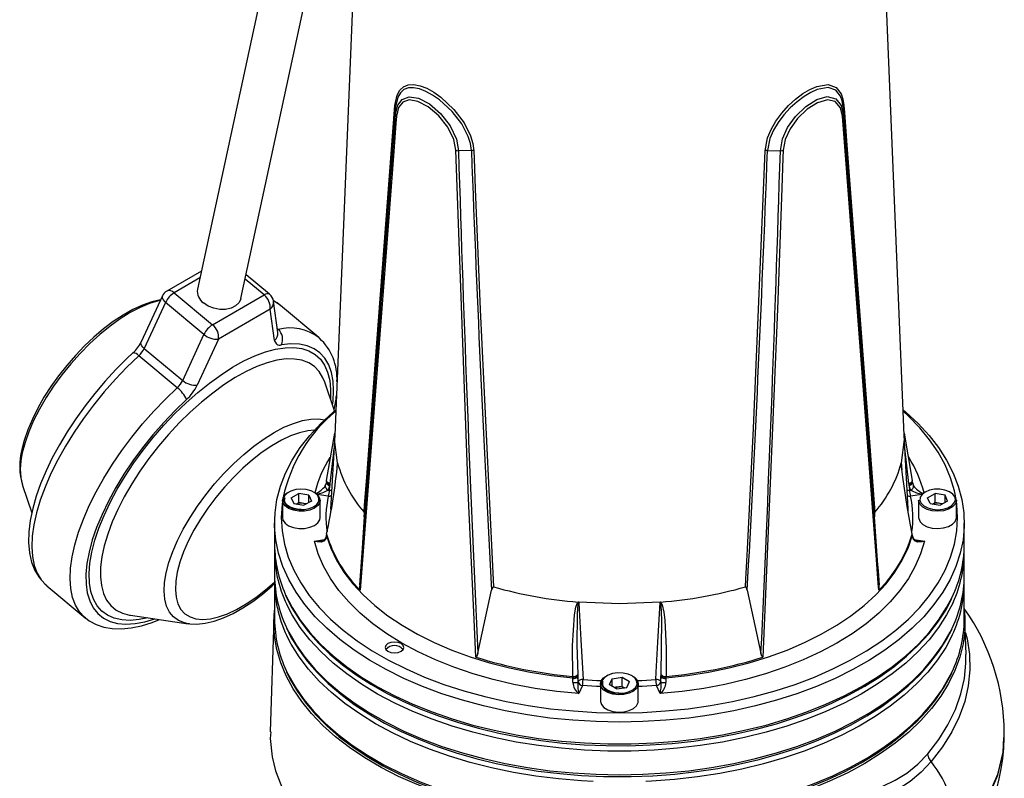
# Model space of a CAD drawing. Units: millimetres. Extents: x 0 to 420, y -1 to 297.
# Drawn here: x 279 to 335, y 174 to 216 of the extents above; entities that cross this region are included whole.
import ezdxf

# ---------------------------------------------------------------- set-up
doc = ezdxf.new("R2010")
doc.units = ezdxf.units.MM

msp = doc.modelspace()

# ---------------------------------------------------------------- linework, layer by layer
at = {"color": 7, "linetype": 'Continuous', "lineweight": 25}
for p, q in [((296.25, 232.962), (289.363, 201.064)), ((291.807, 200.536), (298.694, 232.434)), ((298.447, 226.212), (297.076, 192.839)), ((329.067, 192.839), (327.697, 226.212)), ((300.498, 211.305), (300.497, 210.88)), ((325.645, 211.305), (325.646, 210.88)), ((304.752, 208.85), (304.028, 208.841)), ((321.391, 208.85), (322.115, 208.841)), ((289.582, 202.077), (287.648, 200.96)), ((293.417, 200.775), (292.096, 201.876)), ((288.056, 200.862), (290.214, 199.064)), ((287.393, 200.681), (286.2, 198.097)), ((287.572, 200.318), (286.379, 197.735)), ((289.73, 198.521), (287.572, 200.318)), ((290.214, 199.064), (293.113, 200.738)), ((293.887, 198.633), (293.636, 200.384)), ((293.449, 199.935), (290.55, 198.262)), ((293.7, 198.185), (293.449, 199.935)), ((296.183, 198.351), (294.026, 200.149)), ((288.536, 195.937), (289.73, 198.521)), ((290.55, 198.262), (289.356, 195.678)), ((296.183, 198.351), (296.217, 198.322)), ((286.379, 197.735), (288.536, 195.937)), ((288.232, 195.528), (286.075, 197.326)), ((297.063, 194.225), (296.517, 195.835)), ((297.078, 192.88), (296.84, 188.707)), ((329.303, 188.719), (329.065, 192.88)), ((328.908, 191.303), (328.904, 191.285)), ((279.533, 190.031), (280.056, 188.488)), ((296.619, 190.298), (296.615, 190.217)), ((296.701, 189.773), (296.779, 189.761)), ((296.779, 189.761), (296.796, 190.029)), ((296.8, 190.077), (296.796, 190.029)), ((329.347, 190.029), (329.344, 190.077)), ((329.347, 190.029), (329.364, 189.761)), ((329.364, 189.761), (329.442, 189.773)), ((329.528, 190.217), (329.524, 190.298)), ((294.134, 189.201), (294.134, 188.231)), ((294.63, 189.346), (295.055, 189.582)), ((294.63, 189.346), (294.772, 189.016)), ((295.621, 189.488), (295.055, 189.582)), ((295.055, 189.072), (295.055, 189.582)), ((295.621, 189.488), (295.763, 189.157)), ((295.621, 189.078), (295.621, 189.488)), ((296.259, 188.231), (296.259, 189.201)), ((329.884, 189.201), (329.884, 188.231)), ((330.38, 189.346), (330.805, 189.582)), ((330.522, 189.016), (330.38, 189.346)), ((331.371, 189.488), (330.805, 189.582)), ((330.805, 189.072), (330.805, 189.582)), ((331.513, 189.157), (331.371, 189.488)), ((331.371, 189.078), (331.371, 189.488)), ((332.009, 188.231), (332.009, 189.201)), ((294.772, 189.016), (295.338, 188.921)), ((294.912, 188.992), (295.055, 189.072)), ((295.338, 189.024), (295.055, 189.072)), ((295.763, 189.157), (295.338, 188.921)), ((295.481, 189.001), (295.338, 189.024)), ((296.853, 188.732), (296.839, 188.52)), ((329.304, 188.518), (329.289, 188.744)), ((330.522, 189.016), (331.088, 188.921)), ((330.662, 188.992), (330.805, 189.072)), ((331.088, 189.024), (330.805, 189.072)), ((331.513, 189.157), (331.088, 188.921)), ((331.231, 189.001), (331.088, 189.024)), ((298.735, 188.274), (298.483, 184.447)), ((327.66, 184.447), (327.408, 188.274)), ((293.697, 187.925), (293.697, 186.7)), ((332.447, 186.7), (332.447, 187.925)), ((296.612, 187.242), (296.611, 187.207)), ((296.619, 187.319), (296.615, 187.243)), ((296.618, 187.214), (296.615, 187.182)), ((296.622, 187.291), (296.623, 187.319)), ((296.622, 187.291), (296.622, 187.29)), ((329.521, 187.319), (329.521, 187.291)), ((329.521, 187.29), (329.521, 187.291)), ((329.528, 187.243), (329.524, 187.319)), ((329.529, 187.182), (329.525, 187.214)), ((329.534, 187.216), (329.528, 187.254)), ((293.697, 186.292), (293.697, 184.965)), ((332.447, 184.965), (332.447, 186.292)), ((280.903, 184.4), (283.06, 182.602)), ((293.697, 184.556), (293.697, 182.515)), ((332.447, 182.515), (332.447, 184.556)), ((305.117, 180.618), (305.89, 184.144)), ((320.253, 184.144), (321.026, 180.618)), ((310.791, 183.478), (310.759, 183.48)), ((313.072, 183.383), (310.791, 183.478)), ((315.353, 183.478), (313.072, 183.383)), ((315.353, 183.478), (315.384, 183.48)), ((285.607, 182.742), (288.851, 182.266)), ((288.92, 182.258), (288.851, 182.266)), ((293.661, 182.518), (293.458, 176.193)), ((332.546, 180.545), (332.483, 182.518)), ((300.078, 180.934), (300.061, 180.924)), ((300.803, 180.924), (300.786, 180.934)), ((332.533, 180.517), (332.532, 180.545)), ((310.452, 179.306), (310.453, 179.306)), ((310.737, 179.336), (310.739, 179.286)), ((310.754, 179.017), (310.739, 179.286)), ((312.663, 179.178), (313.235, 179.259)), ((313.235, 179.259), (313.644, 179.014)), ((313.235, 178.749), (313.235, 179.259)), ((315.404, 179.286), (315.389, 179.017)), ((315.404, 179.286), (315.407, 179.336)), ((315.69, 179.306), (315.692, 179.306)), ((310.459, 179.19), (310.456, 179.226)), ((310.733, 178.972), (310.754, 179.017)), ((310.995, 178.788), (310.787, 178.34)), ((312.009, 178.881), (312.051, 179.052)), ((312.009, 178.881), (312.009, 177.912)), ((312.663, 179.178), (312.499, 178.851)), ((312.908, 178.606), (312.499, 178.851)), ((312.663, 178.753), (312.663, 179.178)), ((312.778, 178.684), (312.949, 178.708)), ((312.908, 178.606), (313.48, 178.687)), ((312.949, 178.708), (313.235, 178.749)), ((313.235, 178.749), (313.365, 178.671)), ((313.48, 178.687), (313.644, 179.014)), ((314.134, 177.912), (314.134, 178.881)), ((315.356, 178.34), (315.148, 178.788)), ((315.389, 179.017), (315.41, 178.972)), ((315.687, 179.226), (315.684, 179.19)), ((293.486, 176.192), (293.456, 175.82)), ((293.456, 175.82), (293.565, 174.782))]:
    msp.add_line(p, q, dxfattribs=at)
at = {"color": 8, "linetype": 'Continuous', "lineweight": 25}
for p, q in [((289.5, 201.695), (288.056, 200.862)), ((293.113, 200.738), (292.043, 201.629)), ((293.857, 198.842), (293.906, 198.801)), ((329.34, 190.147), (329.108, 192.134)), ((297.229, 191.209), (297.235, 191.303)), ((328.909, 191.294), (328.935, 190.91)), ((296.714, 189.43), (296.098, 189.525)), ((330.07, 189.529), (329.429, 189.43)), ((295.938, 186.912), (296.507, 187)), ((329.641, 186.999), (330.205, 186.912))]:
    msp.add_line(p, q, dxfattribs=at)
at = {"color": 7, "linetype": 'Continuous', "lineweight": 25, "flags": 128}
for points in [[(300.458, 211.389), (300.581, 211.966), (300.735, 212.243), (300.942, 212.434), (301.209, 212.543), (301.519, 212.562), (301.869, 212.496), (302.248, 212.349), (302.64, 212.132), (303.041, 211.85), (303.773, 211.165), (304.342, 210.415), (304.711, 209.673), (304.835, 209.248), (304.888, 208.832)], [(321.255, 208.832), (321.392, 209.558), (321.592, 210.04), (321.859, 210.505), (322.195, 210.961), (322.571, 211.377), (322.97, 211.743), (323.378, 212.051), (323.774, 212.289), (324.154, 212.457), (324.792, 212.563), (325.246, 212.403), (325.531, 212.039), (325.632, 211.744), (325.685, 211.389)], [(304.752, 208.85), (304.7, 209.243), (304.578, 209.644), (304.217, 210.344), (303.666, 211.05), (302.961, 211.695), (302.578, 211.962), (302.204, 212.169), (301.843, 212.312), (301.511, 212.382), (301.215, 212.371), (300.961, 212.277), (300.763, 212.103), (300.615, 211.846), (300.498, 211.305)], [(325.645, 211.305), (325.594, 211.639), (325.498, 211.915), (325.225, 212.249), (324.792, 212.386), (324.185, 212.274), (323.824, 212.111), (323.446, 211.884), (323.055, 211.594), (322.671, 211.249), (322.309, 210.859), (321.982, 210.429), (321.721, 209.991), (321.526, 209.536), (321.391, 208.85)], [(322.115, 208.841), (322.236, 209.503), (322.524, 210.142), (322.968, 210.769), (323.536, 211.325), (324.16, 211.72), (324.748, 211.879), (325.223, 211.764), (325.528, 211.39), (325.646, 210.88)], [(298.724, 188.532), (298.754, 188.925), (298.875, 190.501), (299.356, 196.821), (300.458, 211.389)], [(300.497, 210.88), (300.62, 211.401), (300.87, 211.729), (301.259, 211.876), (301.783, 211.8), (302.399, 211.48), (303.025, 210.938), (303.561, 210.239), (303.912, 209.487), (304.028, 208.841)], [(303.88, 208.864), (303.768, 209.464), (303.432, 210.163), (302.921, 210.81), (302.33, 211.314), (301.752, 211.616), (301.261, 211.695), (300.897, 211.568), (300.66, 211.27), (300.545, 210.789)], [(325.598, 210.789), (325.487, 211.26), (325.2, 211.599), (324.755, 211.695), (324.203, 211.539), (323.617, 211.169), (323.079, 210.654), (322.656, 210.073), (322.38, 209.479), (322.263, 208.864)], [(325.685, 211.389), (325.715, 210.991), (325.835, 209.399), (326.316, 203.039), (327.419, 188.532)], [(300.545, 210.789), (300.515, 210.389), (300.392, 208.791), (299.903, 202.409), (298.497, 184.147)], [(327.646, 184.147), (327.616, 184.542), (327.494, 186.124), (327.005, 192.464), (325.598, 210.789)], [(305.007, 180.389), (304.987, 180.814), (304.906, 182.513), (304.601, 189.31), (303.88, 208.864)], [(304.888, 208.832), (304.904, 208.408), (304.967, 206.709), (305.24, 199.915), (305.99, 184.337)], [(320.153, 184.337), (320.177, 184.762), (320.267, 186.46), (320.605, 193.252), (321.255, 208.832)], [(322.263, 208.864), (322.249, 208.439), (322.195, 206.738), (321.96, 199.939), (321.136, 180.389)], [(287.295, 200.469), (286.805, 200.354), (286.279, 200.167), (285.738, 199.916), (285.188, 199.606), (284.637, 199.242), (284.088, 198.828), (283.546, 198.37), (283.018, 197.872), (282.507, 197.34), (282.018, 196.779), (281.558, 196.196), (281.131, 195.597), (280.741, 194.988), (280.392, 194.374), (280.09, 193.763), (279.836, 193.158), (279.635, 192.566), (279.505, 192.059)], [(291.807, 200.536), (291.8, 200.507), (291.694, 200.294), (291.506, 200.118), (291.25, 199.992), (290.945, 199.927), (290.613, 199.926), (290.278, 199.991), (289.967, 200.115), (289.701, 200.29)], [(294.04, 200.129), (293.98, 200.186), (293.63, 200.417)], [(285.737, 197.478), (285.403, 197.164), (284.78, 196.541), (284.177, 195.886), (283.597, 195.205), (283.047, 194.503), (282.528, 193.784), (282.047, 193.055), (281.605, 192.32), (281.207, 191.585), (280.855, 190.854), (280.553, 190.133), (280.303, 189.427), (280.108, 188.739), (279.97, 188.074), (279.893, 187.436), (279.878, 186.829), (279.929, 186.259), (280.048, 185.733), (280.233, 185.261), (280.48, 184.851), (280.781, 184.508), (280.9, 184.414)], [(313.072, 176.74), (311.764, 176.765), (310.462, 176.842), (309.171, 176.969), (307.899, 177.146), (306.65, 177.372), (305.431, 177.646), (304.246, 177.967), (303.102, 178.334), (302.003, 178.744), (300.955, 179.197), (299.962, 179.689), (299.029, 180.219), (298.16, 180.783), (297.359, 181.381), (296.629, 182.008), (295.975, 182.663), (295.398, 183.341), (294.903, 184.04), (294.49, 184.757), (294.162, 185.488), (293.92, 186.231), (293.766, 186.981), (293.699, 187.736), (293.721, 188.491), (293.832, 189.244), (294.03, 189.991), (294.315, 190.728), (294.686, 191.453), (295.14, 192.161), (295.677, 192.85), (296.292, 193.517), (296.985, 194.158), (297.136, 194.286)], [(329.008, 194.286), (329.159, 194.158), (329.851, 193.517), (330.467, 192.85), (331.003, 192.161), (331.457, 191.453), (331.828, 190.728), (332.113, 189.991), (332.311, 189.244), (332.422, 188.491), (332.444, 187.736), (332.378, 186.981), (332.223, 186.231), (331.981, 185.488), (331.653, 184.757), (331.241, 184.04), (330.745, 183.341), (330.168, 182.663), (329.514, 182.008), (328.785, 181.381), (327.984, 180.783), (327.114, 180.219), (326.181, 179.689), (325.188, 179.197), (324.14, 178.744), (323.041, 178.334), (321.897, 177.967), (320.712, 177.646), (319.493, 177.372), (318.244, 177.146), (316.972, 176.969), (315.682, 176.842), (314.38, 176.765), (313.072, 176.74)], [(332.005, 189.148), (331.895, 189.724), (331.674, 190.462), (331.367, 191.19), (330.975, 191.904), (330.499, 192.601), (329.941, 193.277), (329.306, 193.93), (329.011, 194.2)], [(296.622, 190.314), (296.899, 191.899), (297.082, 192.976)], [(329.062, 192.971), (329.269, 191.761), (329.521, 190.314)], [(297.236, 191.276), (297.235, 191.301), (297.235, 191.303)], [(329.521, 187.291), (329.244, 188.857), (328.989, 190.496), (328.931, 190.941), (328.907, 191.178), (328.904, 191.226), (328.903, 191.275), (328.904, 191.285)], [(328.904, 191.285), (328.907, 191.293), (328.909, 191.294), (328.909, 191.294)], [(295.474, 189.806), (295.178, 189.829), (294.884, 189.8), (294.618, 189.722), (294.404, 189.603), (294.259, 189.453), (294.198, 189.284), (294.226, 189.113), (294.34, 188.954), (294.53, 188.821), (294.779, 188.727), (295.066, 188.679), (295.364, 188.682), (295.647, 188.736), (295.89, 188.836), (296.072, 188.972), (296.175, 189.133), (296.192, 189.305), (296.121, 189.472), (295.967, 189.62), (295.745, 189.734), (295.474, 189.806)], [(296.547, 190.015), (296.611, 190.175), (296.615, 190.199)], [(296.615, 190.229), (296.613, 190.196), (296.611, 190.188)], [(296.803, 190.147), (296.799, 190.148), (296.777, 190.154), (296.706, 190.183), (296.652, 190.223), (296.623, 190.268), (296.622, 190.297)], [(296.796, 190.029), (296.791, 189.996), (296.701, 189.773)], [(296.803, 190.147), (296.801, 190.105), (296.8, 190.077)], [(329.521, 190.297), (329.52, 190.268), (329.491, 190.223), (329.438, 190.183), (329.366, 190.154), (329.344, 190.148), (329.34, 190.147)], [(329.344, 190.077), (329.342, 190.105), (329.34, 190.147)], [(329.442, 189.773), (329.402, 189.843), (329.347, 190.029)], [(329.532, 190.176), (329.529, 190.208), (329.529, 190.217)], [(329.529, 190.199), (329.568, 190.064), (329.597, 190.015)], [(331.935, 189.339), (331.917, 189.39), (331.803, 189.549), (331.613, 189.682), (331.364, 189.776), (331.078, 189.824), (330.78, 189.821), (330.496, 189.767), (330.253, 189.667), (330.072, 189.531), (329.968, 189.37), (329.964, 189.358)], [(295.194, 188.691), (295.066, 188.691), (294.805, 188.734), (294.578, 188.816), (294.404, 188.929), (294.297, 189.059), (294.259, 189.194), (294.293, 189.336)], [(330.652, 188.611), (330.364, 188.687), (330.128, 188.809), (329.965, 188.966), (329.889, 189.143), (329.884, 189.201)], [(332.009, 189.201), (332.007, 189.166), (331.943, 188.987), (331.789, 188.827), (331.561, 188.7), (331.278, 188.618), (330.966, 188.587), (330.652, 188.611)], [(294.134, 189.12), (294.116, 188.979), (294.072, 188.231), (294.116, 187.482), (294.249, 186.737), (294.469, 185.999), (294.776, 185.272), (295.169, 184.558), (295.645, 183.861), (296.202, 183.185), (296.838, 182.532), (297.549, 181.906), (298.333, 181.309), (299.186, 180.744), (300.103, 180.215), (301.081, 179.723), (302.115, 179.27), (303.2, 178.859), (304.33, 178.492), (305.502, 178.17), (306.709, 177.896), (307.945, 177.669), (309.206, 177.492), (310.484, 177.365), (311.775, 177.288), (313.072, 177.262), (314.368, 177.288), (315.659, 177.365), (316.937, 177.492), (318.198, 177.669), (319.434, 177.896), (320.641, 178.17), (321.813, 178.492), (322.944, 178.859), (324.029, 179.27), (325.062, 179.723), (326.04, 180.215), (326.958, 180.744), (327.81, 181.309), (328.594, 181.906), (329.306, 182.532), (329.941, 183.185), (330.499, 183.861), (330.975, 184.558), (331.367, 185.272), (331.674, 185.999), (331.895, 186.737), (332.027, 187.482), (332.072, 188.231), (332.027, 188.979), (332.009, 189.12)], [(294.134, 188.231), (294.165, 188.083), (294.286, 187.915), (294.488, 187.774), (294.753, 187.673), (295.058, 187.623), (295.374, 187.626), (295.675, 187.683), (295.933, 187.789), (296.126, 187.934), (296.237, 188.105), (296.259, 188.231)], [(329.884, 188.231), (329.889, 188.174), (329.965, 187.996), (330.128, 187.84), (330.364, 187.718), (330.652, 187.642)], [(330.652, 187.642), (330.966, 187.618), (331.278, 187.648), (331.561, 187.73), (331.789, 187.857), (331.943, 188.017), (332.007, 188.196), (332.009, 188.231)], [(296.547, 186.996), (296.479, 186.92), (296.459, 186.905), (296.312, 186.853), (296.086, 186.867), (295.941, 186.911), (295.938, 186.912)], [(296.615, 187.243), (296.606, 187.181), (296.547, 187.05)], [(296.615, 187.182), (296.575, 187.05), (296.547, 186.996)], [(296.615, 187.182), (296.612, 187.21), (296.613, 187.217)], [(296.622, 187.29), (296.619, 187.24), (296.618, 187.214)], [(296.618, 187.214), (296.856, 186.518), (297.182, 185.833), (297.595, 185.164), (298.092, 184.514), (298.671, 183.888), (299.329, 183.288), (300.061, 182.717), (300.864, 182.179), (301.734, 181.677), (302.666, 181.213), (303.654, 180.79), (304.694, 180.411), (305.779, 180.077), (306.905, 179.79), (308.063, 179.551), (309.249, 179.363), (310.456, 179.226)], [(315.687, 179.226), (316.894, 179.363), (318.08, 179.551), (319.239, 179.79), (320.364, 180.077), (321.449, 180.411), (322.489, 180.79), (323.478, 181.213), (324.409, 181.677), (325.279, 182.179), (326.082, 182.717), (326.815, 183.288), (327.472, 183.888), (328.051, 184.514), (328.548, 185.164), (328.961, 185.833), (329.287, 186.518), (329.525, 187.214)], [(329.525, 187.214), (329.524, 187.24), (329.521, 187.29)], [(329.529, 187.182), (329.531, 187.21), (329.531, 187.216)], [(329.597, 186.996), (329.532, 187.16), (329.529, 187.182)], [(329.809, 186.925), (329.664, 186.977), (329.595, 187.046), (329.593, 187.051)], [(330.205, 186.912), (330.203, 186.911), (330.058, 186.867), (329.832, 186.853), (329.684, 186.905), (329.664, 186.92), (329.597, 186.996)], [(310.787, 178.34), (309.551, 178.462), (308.334, 178.635), (307.142, 178.858), (305.981, 179.131), (304.857, 179.451), (303.776, 179.818), (302.745, 180.229), (301.767, 180.682), (300.849, 181.175), (299.996, 181.705), (299.211, 182.269), (298.499, 182.865), (297.864, 183.489), (297.308, 184.137), (296.836, 184.808), (296.449, 185.496), (296.149, 186.199), (295.938, 186.912)], [(330.205, 186.912), (329.994, 186.199), (329.695, 185.496), (329.308, 184.808), (328.835, 184.137), (328.28, 183.489), (327.644, 182.865), (326.932, 182.269), (326.148, 181.705), (325.294, 181.175), (324.376, 180.682), (323.399, 180.229), (322.367, 179.818), (321.286, 179.451), (320.162, 179.131), (319.001, 178.858), (317.809, 178.635), (316.592, 178.462), (315.356, 178.34)], [(288.937, 182.258), (289.331, 182.241), (289.797, 182.289), (290.298, 182.407), (290.824, 182.593), (291.365, 182.844), (291.914, 183.154), (292.466, 183.519), (293.015, 183.933), (293.556, 184.391), (293.697, 184.523)], [(305.99, 184.337), (305.98, 184.338), (305.972, 184.336), (305.959, 184.326), (305.932, 184.282), (305.89, 184.144)], [(320.253, 184.144), (320.207, 184.292), (320.195, 184.312), (320.178, 184.331), (320.169, 184.336), (320.159, 184.338), (320.153, 184.337)], [(294.315, 183.864), (294.319, 183.854), (294.667, 183.161), (295.092, 182.482), (295.59, 181.821), (296.16, 181.179), (296.799, 180.56), (297.505, 179.966), (298.275, 179.4), (299.105, 178.865), (299.992, 178.361), (300.932, 177.892), (301.922, 177.459), (302.957, 177.064), (304.033, 176.708), (305.146, 176.394), (306.29, 176.121), (307.462, 175.891), (308.657, 175.705), (309.87, 175.564), (311.095, 175.468), (312.329, 175.417), (313.566, 175.413), (314.8, 175.454), (316.028, 175.541), (317.244, 175.673), (318.442, 175.85), (319.619, 176.071), (320.77, 176.335), (321.889, 176.642), (322.973, 176.989), (324.016, 177.376), (325.015, 177.802), (325.966, 178.264), (326.864, 178.761), (327.707, 179.29), (328.49, 179.851), (329.21, 180.44), (329.864, 181.056), (330.449, 181.695), (330.963, 182.356), (331.403, 183.035), (331.744, 183.684)], [(310.453, 179.306), (310.437, 181.042), (310.552, 182.762), (310.628, 183.196), (310.699, 183.406), (310.721, 183.443), (310.751, 183.475), (310.759, 183.48)], [(310.791, 183.468), (310.788, 183.468), (310.783, 183.466), (310.779, 183.463), (310.772, 183.454), (310.758, 183.422), (310.748, 183.386), (310.718, 183.181), (310.692, 182.757), (310.68, 181.084), (310.733, 179.406)], [(310.791, 183.468), (310.814, 183.055), (310.905, 181.365), (311.026, 179.126)], [(315.117, 179.126), (315.14, 179.548), (315.231, 181.238), (315.352, 183.468)], [(315.411, 179.406), (315.459, 182.468), (315.408, 183.319), (315.387, 183.417), (315.369, 183.458), (315.361, 183.466), (315.357, 183.467), (315.353, 183.468), (315.352, 183.468)], [(315.384, 183.48), (315.387, 183.479), (315.426, 183.437), (315.474, 183.337), (315.576, 182.908), (315.624, 182.466), (315.704, 180.891), (315.69, 179.306)], [(283.072, 182.604), (283.287, 182.434), (283.679, 182.223), (284.109, 182.078), (284.578, 181.997), (285.088, 181.981), (285.637, 182.033), (286.219, 182.154), (286.828, 182.343), (287.227, 182.504)], [(306.873, 171.69), (306.318, 171.803), (305.103, 172.091), (303.925, 172.425), (302.789, 172.804), (301.7, 173.227), (300.663, 173.691), (299.683, 174.195), (298.763, 174.736), (297.909, 175.311), (297.125, 175.919), (296.413, 176.555), (295.778, 177.218), (295.221, 177.904), (294.746, 178.61), (294.355, 179.334), (294.049, 180.071), (293.83, 180.818), (293.7, 181.571), (293.657, 182.329), (293.697, 183.024)], [(332.447, 183.024), (332.477, 182.644), (332.472, 181.887), (332.378, 181.131), (332.196, 180.381), (331.926, 179.639), (331.57, 178.91), (331.13, 178.196), (330.607, 177.501), (330.004, 176.828), (329.324, 176.18), (328.569, 175.56), (327.744, 174.971), (326.851, 174.416), (325.896, 173.896), (324.882, 173.415), (323.814, 172.975), (322.696, 172.578), (321.535, 172.224), (320.335, 171.917), (319.27, 171.69)], [(294.368, 182.027), (294.619, 181.513), (295.034, 180.832), (295.523, 180.168), (296.083, 179.524), (296.714, 178.902), (297.412, 178.305), (298.174, 177.735), (298.996, 177.196), (299.876, 176.688), (300.81, 176.215), (301.794, 175.777), (302.823, 175.377), (303.894, 175.016), (305.002, 174.696), (306.143, 174.418), (307.312, 174.183), (308.504, 173.991), (309.715, 173.844), (310.939, 173.742), (312.172, 173.686), (313.072, 173.674)], [(313.072, 173.674), (313.723, 173.68), (314.957, 173.727), (316.183, 173.82), (317.397, 173.958), (318.593, 174.14), (319.767, 174.367), (320.914, 174.637), (322.029, 174.948), (323.107, 175.301), (324.146, 175.693), (325.139, 176.123), (326.083, 176.59), (326.975, 177.091), (327.81, 177.625), (328.585, 178.189), (329.297, 178.782), (329.942, 179.401), (330.518, 180.043), (331.023, 180.706), (331.454, 181.387), (331.759, 181.986)], [(300.432, 181.237), (300.231, 181.214), (300.061, 181.149), (299.947, 181.05), (299.907, 180.934), (299.947, 180.818), (300.061, 180.72), (300.231, 180.654), (300.432, 180.631), (300.633, 180.654), (300.803, 180.72), (300.917, 180.818), (300.957, 180.934), (300.917, 181.05), (300.803, 181.149), (300.633, 181.214), (300.432, 181.237)], [(305.117, 180.618), (305.088, 180.506), (305.042, 180.403), (305.032, 180.394), (305.02, 180.388), (305.011, 180.388), (305.007, 180.389)], [(321.136, 180.389), (321.127, 180.388), (321.118, 180.39), (321.105, 180.4), (321.077, 180.445), (321.026, 180.618)], [(294.374, 179.568), (294.579, 179.137), (294.986, 178.455), (295.467, 177.789), (296.02, 177.143), (296.643, 176.518), (297.334, 175.918), (298.089, 175.346), (298.905, 174.803), (299.779, 174.291), (300.707, 173.814), (301.686, 173.373), (302.711, 172.968), (303.777, 172.603), (304.882, 172.279), (306.019, 171.996), (307.062, 171.781)], [(310.456, 179.226), (310.455, 179.253), (310.452, 179.306)], [(310.733, 179.406), (310.735, 179.363), (310.737, 179.336)], [(310.739, 179.286), (310.74, 179.251), (310.733, 178.972)], [(312.051, 179.052), (312.183, 179.218), (312.343, 179.328)], [(312.111, 179.093), (312.072, 178.922), (312.122, 178.752), (312.256, 178.599), (312.463, 178.475), (312.723, 178.391), (313.015, 178.356), (313.312, 178.372), (313.587, 178.438), (313.817, 178.548), (313.98, 178.692), (314.063, 178.857), (314.058, 179.029), (313.965, 179.192), (313.792, 179.333), (313.556, 179.438), (313.276, 179.498), (312.979, 179.507), (312.689, 179.466), (312.434, 179.377), (312.235, 179.249), (312.111, 179.093)], [(315.41, 178.972), (315.405, 179.068), (315.404, 179.286)], [(315.407, 179.336), (315.408, 179.363), (315.411, 179.406)], [(315.692, 179.306), (315.688, 179.253), (315.687, 179.226)], [(319.041, 171.776), (319.346, 171.83), (320.503, 172.085), (321.63, 172.381), (322.722, 172.719), (323.775, 173.097), (324.785, 173.514), (325.748, 173.968), (326.659, 174.456), (327.515, 174.979), (328.312, 175.532), (329.047, 176.115), (329.717, 176.725), (330.318, 177.359), (330.849, 178.014), (331.307, 178.689), (331.689, 179.38), (331.741, 179.5)], [(310.457, 178.966), (310.46, 179.165), (310.459, 179.19)], [(313.047, 178.369), (312.809, 178.388), (312.562, 178.451), (312.359, 178.55), (312.217, 178.673), (312.145, 178.806), (312.141, 178.944), (312.167, 179.014)], [(315.684, 179.19), (315.683, 179.034), (315.686, 178.966)], [(312.009, 177.912), (312.009, 177.901), (312.062, 177.72), (312.205, 177.557), (312.424, 177.425), (312.702, 177.337), (313.012, 177.299), (313.327, 177.316), (313.62, 177.386), (313.864, 177.503), (314.037, 177.656), (314.125, 177.832), (314.134, 177.912)], [(330.58, 174.519), (330.449, 174.737), (330.396, 174.96)], [(293.565, 174.782), (293.756, 174.006), (294.039, 173.24), (294.413, 172.486), (294.876, 171.75), (295.427, 171.034), (296.062, 170.341), (296.779, 169.675), (297.573, 169.04), (298.442, 168.438), (299.381, 167.872), (300.385, 167.345), (301.45, 166.859), (302.571, 166.417), (303.742, 166.021), (304.822, 165.708)]]:
    msp.add_lwpolyline(points, dxfattribs=at)
at = {"color": 8, "linetype": 'Continuous', "lineweight": 25, "flags": 128}
for points in [[(287.283, 200.442), (287.174, 200.417), (286.67, 200.262), (286.14, 200.038), (285.588, 199.747), (285.023, 199.393), (284.451, 198.981), (283.881, 198.516), (283.318, 198.003), (282.77, 197.45), (282.244, 196.862), (281.746, 196.248), (281.284, 195.615), (280.861, 194.971), (280.485, 194.324), (280.159, 193.683), (279.888, 193.055), (279.675, 192.448), (279.523, 191.871)], [(287.393, 200.681), (287.386, 200.662), (287.381, 200.602), (287.398, 200.535), (287.437, 200.464), (287.496, 200.39), (287.572, 200.318)], [(293.864, 198.797), (293.869, 198.797), (293.906, 198.801)], [(286.379, 197.735), (286.302, 197.807), (286.243, 197.88), (286.204, 197.951), (286.187, 198.018), (286.192, 198.078), (286.2, 198.097)], [(283.432, 186.295), (283.601, 186.954), (283.831, 187.643), (284.119, 188.355), (284.462, 189.083), (284.858, 189.822), (285.302, 190.563), (285.791, 191.299), (286.32, 192.025), (286.883, 192.733), (287.476, 193.417), (288.094, 194.07), (288.729, 194.686), (289.377, 195.26), (290.032, 195.785), (290.687, 196.258), (291.336, 196.673), (291.973, 197.028), (292.592, 197.317), (293.188, 197.54), (293.754, 197.693), (294.286, 197.776), (294.778, 197.787), (295.227, 197.726), (295.627, 197.595), (295.975, 197.394), (296.268, 197.125), (296.503, 196.79), (296.678, 196.393), (296.792, 195.938), (296.842, 195.428), (296.832, 194.907)], [(296.951, 194.554), (296.98, 194.775), (297.016, 195.363), (296.989, 195.902), (296.897, 196.388), (296.742, 196.816), (296.525, 197.182), (296.248, 197.483), (295.914, 197.716), (295.527, 197.878), (295.088, 197.969), (294.603, 197.988), (294.076, 197.934)], [(286.075, 197.326), (285.405, 196.684), (284.754, 196.004), (284.125, 195.291), (283.526, 194.553), (282.96, 193.795), (282.433, 193.024), (281.95, 192.246), (281.514, 191.469), (281.129, 190.699), (280.799, 189.942), (280.526, 189.205), (280.313, 188.495), (280.162, 187.817), (280.074, 187.178), (280.049, 186.583), (280.088, 186.036), (280.191, 185.544), (280.356, 185.109), (280.583, 184.736), (280.869, 184.428), (280.903, 184.4)], [(296.517, 195.835), (296.416, 196.086), (296.206, 196.43), (295.938, 196.711), (295.614, 196.923), (295.236, 197.067), (294.81, 197.139), (294.339, 197.14), (293.827, 197.069), (293.28, 196.927), (292.704, 196.716), (292.103, 196.437), (291.485, 196.094), (290.855, 195.689), (290.219, 195.227), (289.583, 194.713), (288.955, 194.151), (288.34, 193.547), (287.745, 192.907), (287.175, 192.237), (286.635, 191.545), (286.132, 190.836), (285.671, 190.119), (285.255, 189.4), (284.889, 188.686), (284.577, 187.984), (284.322, 187.302), (284.126, 186.645), (283.992, 186.022), (283.92, 185.437), (283.911, 184.897), (283.966, 184.407), (284.083, 183.972), (284.262, 183.596), (284.502, 183.283), (284.798, 183.037), (285.15, 182.858), (285.552, 182.75), (285.607, 182.742)], [(286.075, 197.326), (285.992, 197.39), (285.916, 197.44), (285.849, 197.474), (285.795, 197.49), (285.754, 197.488), (285.737, 197.478)], [(283.065, 182.598), (283.026, 182.631), (282.741, 182.939), (282.514, 183.311), (282.348, 183.746), (282.246, 184.239), (282.206, 184.785), (282.231, 185.38), (282.319, 186.02), (282.471, 186.697), (282.684, 187.407), (282.956, 188.144), (283.286, 188.901), (283.671, 189.671), (284.107, 190.449), (284.591, 191.226), (285.117, 191.997), (285.683, 192.755), (286.283, 193.494), (286.911, 194.206), (287.563, 194.886), (288.232, 195.528)], [(288.748, 194.861), (288.098, 194.236), (287.466, 193.573), (286.857, 192.878), (286.278, 192.158), (285.734, 191.419), (285.23, 190.667), (284.77, 189.911), (284.359, 189.157), (284.001, 188.411), (283.698, 187.682), (283.454, 186.974), (283.271, 186.296), (283.151, 185.653), (283.094, 185.051), (283.102, 184.496), (283.174, 183.993), (283.309, 183.547), (283.507, 183.161), (283.765, 182.839), (284.081, 182.584), (284.452, 182.4), (284.875, 182.286), (285.345, 182.244), (285.859, 182.276), (286.412, 182.379), (286.965, 182.543)], [(288.851, 182.266), (288.641, 182.309), (288.305, 182.442), (288.023, 182.645), (287.798, 182.915), (287.633, 183.25), (287.531, 183.644), (287.493, 184.093), (287.518, 184.592), (287.608, 185.133), (287.76, 185.711), (287.973, 186.318), (288.244, 186.946), (288.57, 187.587), (288.946, 188.234), (289.368, 188.878), (289.831, 189.511), (290.329, 190.125), (290.855, 190.712), (291.403, 191.266), (291.966, 191.779), (292.536, 192.244), (293.108, 192.656), (293.673, 193.01), (294.224, 193.301), (294.755, 193.525), (295.259, 193.68), (295.729, 193.764), (296.16, 193.775), (296.505, 193.725)], [(295.929, 193.137), (295.556, 193.102), (295.094, 192.995), (294.6, 192.819), (294.083, 192.574), (293.549, 192.266), (293.004, 191.897), (292.458, 191.473), (291.916, 191), (291.386, 190.484), (290.876, 189.932), (290.393, 189.351), (289.942, 188.75), (289.53, 188.136), (289.162, 187.518), (288.845, 186.904), (288.58, 186.302), (288.374, 185.721), (288.227, 185.168), (288.143, 184.651), (288.122, 184.177), (288.164, 183.752), (288.27, 183.382), (288.437, 183.073), (288.663, 182.827), (288.946, 182.649), (289.281, 182.541), (289.664, 182.505), (290.089, 182.54), (290.552, 182.647), (291.045, 182.823), (291.563, 183.067), (292.097, 183.376), (292.641, 183.745), (293.188, 184.168), (293.706, 184.62)], [(297.235, 191.303), (297.072, 192.62), (297.099, 192.838)], [(329.045, 192.838), (329.072, 192.62), (328.908, 191.303)], [(297.034, 192.114), (296.992, 191.745), (296.803, 190.147)], [(296.612, 190.188), (296.612, 190.174), (296.617, 190.148), (296.631, 190.123), (296.652, 190.099), (296.68, 190.077), (296.714, 190.057), (296.753, 190.041), (296.796, 190.029)], [(296.615, 190.217), (296.615, 190.21), (296.62, 190.185), (296.634, 190.161), (296.655, 190.139), (296.683, 190.119), (296.718, 190.101), (296.757, 190.087), (296.8, 190.077)], [(329.528, 190.217), (329.528, 190.21), (329.523, 190.185), (329.509, 190.161), (329.488, 190.139), (329.46, 190.119), (329.426, 190.101), (329.386, 190.087), (329.344, 190.077)], [(329.531, 190.188), (329.531, 190.174), (329.526, 190.148), (329.512, 190.123), (329.491, 190.099), (329.463, 190.077), (329.429, 190.057), (329.39, 190.041), (329.347, 190.029)], [(296.259, 189.201), (296.237, 189.075), (296.126, 188.904), (295.933, 188.759), (295.675, 188.653), (295.374, 188.596), (295.058, 188.592), (294.753, 188.643), (294.488, 188.743), (294.286, 188.884), (294.165, 189.053), (294.134, 189.201)], [(329.964, 189.358), (329.951, 189.198), (330.023, 189.031), (330.176, 188.883), (330.399, 188.769), (330.669, 188.697)], [(330.669, 188.697), (330.965, 188.674), (331.259, 188.703), (331.525, 188.781), (331.74, 188.9), (331.884, 189.051), (331.945, 189.219), (331.935, 189.339)], [(296.618, 187.214), (296.615, 187.243), (296.615, 187.243)], [(329.525, 187.214), (329.528, 187.243), (329.528, 187.243)], [(286.576, 182.6), (286.098, 182.501), (285.586, 182.454), (285.115, 182.478), (284.69, 182.574), (284.315, 182.741), (283.994, 182.976), (283.73, 183.279), (283.524, 183.645), (283.38, 184.071), (283.298, 184.554), (283.28, 185.089), (283.324, 185.671), (283.432, 186.295)], [(294.3, 183.929), (294.315, 183.896), (294.686, 183.172), (295.14, 182.463), (295.677, 181.774), (296.292, 181.107), (296.985, 180.466), (297.75, 179.853), (298.586, 179.272), (299.488, 178.724), (300.451, 178.213), (301.473, 177.741), (302.547, 177.309), (303.669, 176.92), (304.834, 176.576), (306.037, 176.278), (307.271, 176.028), (308.533, 175.826), (309.815, 175.674), (311.111, 175.572), (312.417, 175.521), (313.726, 175.521), (315.032, 175.572), (316.329, 175.674), (317.611, 175.826), (318.872, 176.028), (320.107, 176.278), (321.309, 176.576), (322.474, 176.92), (323.597, 177.309), (324.671, 177.741), (325.692, 178.213), (326.656, 178.724), (327.557, 179.272), (328.393, 179.853), (329.159, 180.466), (329.851, 181.107), (330.467, 181.774), (331.003, 182.463), (331.457, 183.172), (331.762, 183.753)], [(331.816, 183.462), (331.457, 182.763), (331.003, 182.055), (330.467, 181.366), (329.851, 180.699), (329.159, 180.058), (328.393, 179.445), (327.557, 178.864), (326.656, 178.316), (325.692, 177.805), (324.671, 177.332), (323.597, 176.901), (322.474, 176.512), (321.309, 176.168), (320.107, 175.87), (318.872, 175.62), (317.611, 175.418), (316.329, 175.266), (315.032, 175.164), (313.726, 175.113), (312.417, 175.113), (311.111, 175.164), (309.815, 175.266), (308.533, 175.418), (307.271, 175.62), (306.037, 175.87), (304.834, 176.168), (303.669, 176.512), (302.547, 176.901), (301.473, 177.332), (300.451, 177.805), (299.488, 178.316), (298.586, 178.864), (297.75, 179.445), (296.985, 180.058), (296.292, 180.699), (295.677, 181.366), (295.14, 182.055), (294.686, 182.763), (294.377, 183.354)], [(294.346, 182.094), (294.49, 181.797), (294.903, 181.08), (295.398, 180.381), (295.975, 179.703), (296.629, 179.048), (297.359, 178.421), (298.16, 177.824), (299.029, 177.259), (299.962, 176.729), (300.955, 176.237), (302.003, 175.785), (303.102, 175.374), (304.246, 175.007), (305.431, 174.686), (306.65, 174.412), (307.899, 174.186), (309.171, 174.009), (310.462, 173.882), (311.764, 173.805), (313.072, 173.78)], [(313.072, 173.78), (314.38, 173.805), (315.682, 173.882), (316.972, 174.009), (318.244, 174.186), (319.493, 174.412), (320.712, 174.686), (321.897, 175.007), (323.041, 175.374), (324.14, 175.785), (325.188, 176.237), (326.181, 176.729), (327.114, 177.259), (327.984, 177.824), (328.785, 178.421), (329.514, 179.048), (330.168, 179.703), (330.745, 180.381), (331.241, 181.08), (331.653, 181.797), (331.779, 182.053)], [(299.371, 176.647), (298.478, 177.199), (297.651, 177.785), (296.894, 178.401), (296.211, 179.046), (295.605, 179.716), (295.079, 180.407), (294.635, 181.118), (294.388, 181.595)], [(331.766, 181.618), (331.405, 180.939), (330.94, 180.233), (330.394, 179.546), (329.768, 178.882), (329.067, 178.245), (328.292, 177.636), (327.448, 177.058), (326.538, 176.515), (325.567, 176.009), (324.539, 175.541), (323.459, 175.115), (322.331, 174.731), (321.161, 174.393), (319.954, 174.101), (318.715, 173.857), (317.451, 173.661), (316.167, 173.515), (314.869, 173.42), (314.551, 173.404)], [(332.507, 181.746), (332.606, 181.411), (332.74, 180.547), (332.764, 179.677), (332.675, 178.785), (332.472, 177.895), (332.163, 177.035), (331.749, 176.189), (331.217, 175.342), (330.58, 174.519), (330.58, 174.519), (330.58, 174.519)], [(330.396, 174.96), (331.011, 175.762), (331.527, 176.585), (331.948, 177.446), (332.259, 178.321), (332.455, 179.184), (332.544, 180.049), (332.533, 180.517)], [(294.351, 179.634), (294.444, 179.438), (294.847, 178.719), (295.332, 178.018), (295.898, 177.336), (296.543, 176.679), (297.263, 176.048), (298.056, 175.447), (298.917, 174.878), (299.842, 174.344), (300.828, 173.847), (301.869, 173.389), (302.962, 172.973), (304.101, 172.601), (305.281, 172.274), (306.496, 171.994), (307.153, 171.865)], [(318.991, 171.865), (319.338, 171.931), (320.562, 172.2), (321.751, 172.515), (322.9, 172.876), (324.005, 173.281), (325.06, 173.728), (326.06, 174.216), (327.001, 174.741), (327.879, 175.301), (328.688, 175.895), (329.427, 176.519), (330.091, 177.17), (330.677, 177.845), (331.183, 178.542), (331.606, 179.257), (331.762, 179.567)], [(312.009, 178.736), (311.792, 178.741), (310.995, 178.788)], [(311.026, 179.126), (311.811, 179.079), (312.071, 179.073)], [(314.134, 178.881), (314.125, 178.801), (314.037, 178.626), (313.864, 178.473), (313.62, 178.356), (313.327, 178.286), (313.012, 178.269), (312.702, 178.307), (312.424, 178.395), (312.205, 178.527), (312.062, 178.69), (312.009, 178.87), (312.009, 178.881)], [(314.061, 179.073), (314.325, 179.079), (315.117, 179.126)], [(315.148, 178.788), (314.344, 178.741), (314.134, 178.736)], [(311.592, 173.404), (310.949, 173.439), (309.653, 173.547), (308.374, 173.705), (307.116, 173.913), (305.884, 174.169), (304.686, 174.473), (303.526, 174.823), (302.41, 175.217), (301.342, 175.654), (300.328, 176.132), (299.371, 176.647)], [(334.67, 176.139), (334.627, 175.125), (334.315, 173.792), (333.777, 172.535), (333.041, 171.366), (332.133, 170.294)], [(332.133, 170.294), (333.059, 171.379), (333.804, 172.538), (334.34, 173.76), (334.64, 175.034), (334.665, 175.875)], [(319.493, 171.499), (319.987, 171.584), (320.964, 171.734), (322.872, 172.004), (324.233, 172.208), (325.512, 172.44), (326.738, 172.739), (327.873, 173.136), (328.571, 173.471), (329.222, 173.876), (329.839, 174.376), (330.396, 174.96)], [(330.58, 174.519), (330.017, 173.928), (329.402, 173.41), (328.722, 172.954), (327.995, 172.566), (326.892, 172.115), (325.705, 171.749), (324.404, 171.433), (323.017, 171.148), (321.19, 170.802), (320.426, 170.653)]]:
    msp.add_lwpolyline(points, dxfattribs=at)
at = {"color": 7, "linetype": 'Continuous', "lineweight": 25}
for centre, radius, start, end in [((300.379, 211.3), 0.119, 2.4332, 48.3533), ((325.764, 211.3), 0.119, 131.6467, 177.5668), ((300.62, 210.887), 0.123, 183.1935, 232.5455), ((325.523, 210.887), 0.123, 307.4545, 356.8065), ((304.015, 209.253), 0.412, 251.008, 271.9116), ((304.767, 208.429), 0.421, 73.2957, 92.0461), ((321.376, 208.429), 0.421, 87.9539, 106.7043), ((322.129, 209.253), 0.412, 268.0884, 288.992), ((287.961, 200.419), 0.625, 119.9973, 155.2008), ((288.739, 199.767), 1.29, 121.9282, 154.7028), ((290.15, 200.947), 0.795, 171.5073, 235.6653), ((292.536, 200.025), 0.917, 354.4043, 51.0073), ((293.017, 200.295), 0.625, 8.1642, 50.1958), ((290.896, 197.97), 1.29, 121.9282, 154.7028), ((289.636, 198.351), 0.917, 354.4043, 51.0073), ((293.417, 198.255), 0.733, 334.0422, 48.1693), ((284.366, 198.985), 2.037, 312.2838, 334.1553), ((290.433, 199.32), 1.065, 228.6505, 276.2819), ((293.991, 198.214), 0.293, 185.597, 286.9739), ((294.113, 196.046), 3.092, 356.8055, 47.0417), ((285.171, 198.315), 1.339, 312.4256, 334.3346), ((287.329, 196.517), 1.339, 312.4259, 334.3343), ((289.239, 196.736), 1.065, 228.6506, 276.2818), ((287.166, 194.171), 1.726, 23.5667, 51.8576), ((286.941, 196.838), 2.679, 312.4256, 334.3344), ((292.769, 195.387), 4.41, 345.6183, 356.1274), ((302.654, 187.499), 8.683, 129.4873, 167.5812), ((282.964, 191.107), 3.588, 164.6192, 197.1992), ((262.111, 194.674), 35.292, 347.924, 354.4887), ((296.258, 191.284), 0.978, 354.7248, 359.5436), ((302.67, 192.659), 5.601, 194.008, 194.2), ((297.268, 191.267), 0.0332, 147.4804, 164.3133), ((303.857, 193.076), 6.855, 195.1458, 221.5227), ((322.287, 193.076), 6.855, 318.4773, 344.8542), ((329.371, 191.257), 0.464, 175.4765, 187.3915), ((296.809, 190.012), 0.262, 179.4359, 245.7417), ((295.827, 189.775), 0.952, 338.7591, 359.1757), ((330.316, 189.775), 0.952, 180.8243, 201.2409), ((329.335, 190.012), 0.262, 294.2583, 0.5641), ((294.67, 189.148), 0.539, 112.0393, 174.3786), ((295.715, 189.142), 0.547, 6.1718, 67.4103), ((295.196, 188.211), 0.826, 80.1246, 109.2807), ((295.222, 188.306), 0.728, 70.4598, 80.8089), ((330.946, 188.211), 0.826, 80.1245, 109.2808), ((330.972, 188.306), 0.728, 70.4598, 80.8089), ((298.35, 188.387), 0.402, 343.7582, 21.1536), ((327.836, 188.385), 0.442, 160.6119, 194.4762), ((296.332, 187.19), 0.26, 267.3559, 327.4982), ((303.774, 189.426), 7.464, 196.6275, 225.0101), ((322.369, 189.426), 7.464, 314.9899, 343.3725), ((329.959, 187.278), 0.432, 184.5494, 215.0357), ((300.503, 186.732), 6.806, 180.2718, 204.3162), ((300.541, 186.326), 6.844, 178.5793, 205.741), ((325.558, 186.747), 6.889, 334.2384, 359.6061), ((325.622, 186.324), 6.824, 335.2033, 1.4417), ((300.552, 185.006), 6.856, 180.3443, 205.1347), ((325.619, 184.999), 6.828, 334.4439, 359.715), ((300.552, 184.593), 6.855, 178.5974, 205.9366), ((298.926, 184.317), 0.462, 163.6203, 201.6085), ((312.808, 208.582), 25.186, 254.2922, 265.3332), ((313.335, 208.582), 25.186, 274.6668, 285.7078), ((327.093, 184.323), 0.581, 342.3956, 12.3757), ((325.588, 184.594), 6.857, 334.2806, 1.3938), ((310.758, 183.431), 0.0495, 48.2598, 89.0048), ((315.385, 183.431), 0.0493, 90.9492, 131.7863), ((322.52, 176.077), 12.176, 0.2264, 35.3896), ((300.541, 182.553), 6.844, 180.321, 205.2523), ((325.599, 182.553), 6.848, 334.1529, 359.6847), ((300.432, 180.421), 0.618, 39.1158, 140.8842), ((312.712, 204.909), 25.702, 252.5563, 264.9548), ((313.431, 204.909), 25.702, 275.0452, 287.4437), ((310.51, 179.588), 0.288, 258.4675, 320.5867), ((310.499, 179.528), 0.306, 261.9444, 320.9335), ((310.507, 179.506), 0.32, 261.3682, 316.5527), ((313.576, 178.811), 0.563, 7.199, 65.5188), ((315.636, 179.506), 0.32, 223.4473, 278.6318), ((315.644, 179.528), 0.306, 219.0665, 278.0556), ((315.633, 179.588), 0.288, 219.4133, 281.5325), ((310.575, 179.801), 0.843, 261.9983, 280.8191), ((311.316, 179.018), 0.86, 183.5238, 232.0696), ((312.747, 178.826), 2.019, 175.8454, 193.9275), ((310.988, 178.825), 0.303, 82.7263, 140.5699), ((311.026, 179.062), 0.276, 189.2721, 263.5624), ((309.102, 179.135), 1.924, 349.6189, 359.7288), ((313.05, 177.974), 0.741, 97.8461, 109.8347), ((313.071, 177.886), 0.831, 70.3409, 98.4636), ((315.155, 178.825), 0.303, 39.4301, 97.2737), ((317.041, 179.135), 1.924, 180.2712, 190.3811), ((315.117, 179.062), 0.276, 276.4376, 350.7279), ((313.483, 178.819), 1.933, 345.6663, 4.5609), ((314.828, 179.018), 0.86, 307.9304, 356.4762), ((315.569, 179.801), 0.843, 259.1809, 278.0017), ((322.486, 176.168), 12.214, 314.8298, 358.612), ((324.868, 170.02), 7.27, 2.1537, 38.2236)]:
    msp.add_arc(centre, radius, start, end, dxfattribs=at)
at = {"color": 8, "linetype": 'Continuous', "lineweight": 25}
for centre, radius, start, end in [((287.783, 200.623), 0.363, 41.1406, 111.786), ((293.293, 200.527), 0.278, 63.4118, 130.4936), ((293.143, 200.326), 0.496, 308.0428, 6.6281), ((292.737, 198.598), 2.017, 50.2676, 63.6336), ((293.389, 198.578), 0.501, 308.323, 6.348), ((294.568, 196.164), 2.719, 53.558, 104.0929), ((282.92, 190.969), 3.514, 165.1396, 195.4853), ((302.56, 187.967), 6.808, 147.6999, 165.8871), ((323.58, 187.965), 6.812, 14.1154, 32.4086), ((295.518, 190.744), 1.26, 293.1191, 324.6621), ((295.908, 191.112), 1.556, 274.5449, 300.6367), ((296.724, 189.43), 0.335, 58.4891, 80.5422), ((329.419, 189.432), 0.334, 99.4219, 121.9772), ((330.233, 191.106), 1.55, 239.3288, 265.3345), ((330.645, 190.768), 1.291, 215.7103, 246.6841), ((301.771, 188.251), 5.192, 166.8752, 189.1733), ((296.739, 189.692), 0.263, 264.735, 303.8345), ((329.405, 189.692), 0.263, 236.1765, 275.2649), ((324.37, 188.25), 5.195, 350.8317, 13.1226), ((296.61, 187.018), 0.0674, 153.4194, 199.0845), ((329.533, 187.018), 0.067, 340.8066, 28.1408), ((296.067, 188.413), 1.506, 265.1161, 279.6774), ((330.075, 188.453), 1.546, 260.112, 274.8259)]:
    msp.add_arc(centre, radius, start, end, dxfattribs=at)
at = {"color": 7, "linetype": 'Continuous', "lineweight": 25}
for centre, major_axis, ratio, start_param, end_param in [((306.092, 291.198), (12.196, 164.025), 0.002622, 4.003925, 4.200876), ((306.81, 300.842), (11.799, 158.69), 0.002622, 3.924003, 4.113094), ((319.333, 300.842), (-11.799, 158.69), 0.002622, 2.170091, 2.359182), ((320.051, 291.198), (-12.196, 164.025), 0.002622, 2.082309, 2.27926), ((313.075, 287.167), (-0.006, 170.968), 0.059545, 2.046681, 2.243632), ((313.075, 297.225), (-0.005, 165.407), 0.059545, 2.134463, 2.323554), ((313.069, 297.225), (0.005, 165.407), 0.059545, 3.959631, 4.148722), ((313.068, 287.167), (0.006, 170.968), 0.059545, 4.039553, 4.236504)]:
    msp.add_ellipse(centre, major_axis=major_axis, ratio=ratio, start_param=start_param, end_param=end_param, dxfattribs=at)

doc.saveas('drawing.dxf')
